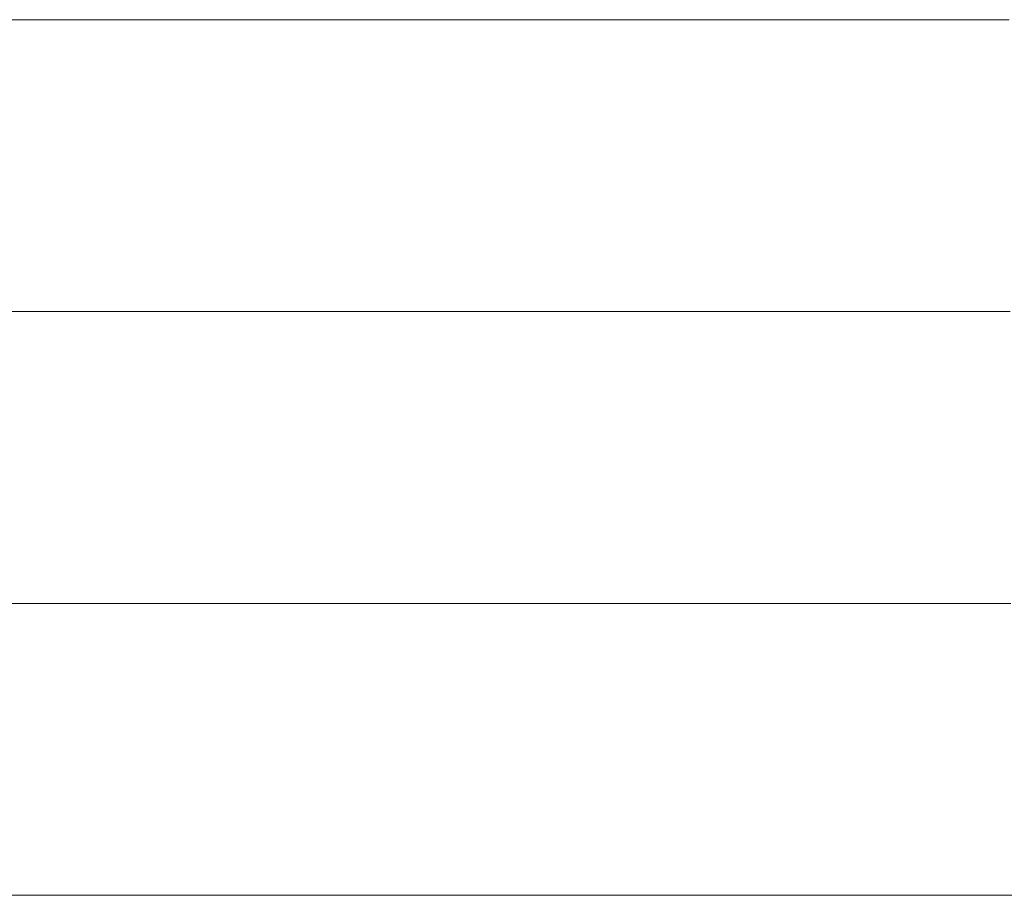
# Model space of a CAD drawing. Units: millimetres. Extents: x 0 to 24042, y 0 to 16800.
# Drawn here: x 17182 to 17229, y 882 to 924 of the extents above; entities that cross this region are included whole.
import ezdxf

# ---------------------------------------------------------------- set-up
doc = ezdxf.new("R2010")
doc.units = ezdxf.units.MM
doc.header["$MEASUREMENT"] = 0
doc.layers.add('(1) Shape lines', color=7, linetype='Continuous', lineweight=35)

# ---------------------------------------------------------------- blocks, each defined once
blk = doc.blocks.new('HATCH_973_fe1e7477-cca6-477d-ba0e-81dbca1e5883')
at = {"layer": '(1) Shape lines', "color": 0, "lineweight": 9}
for p, q in [((17182.233, 924), (17181.224, 924)), ((17182.233, 910), (17181.291, 910)), ((17182.233, 896), (17181.358, 896)), ((17182.233, 882), (17181.425, 882))]:
    blk.add_line(p, q, dxfattribs=at)
blk = doc.blocks.new('HATCH_976_3f9cd502-78d6-404b-b10d-7485d7b14cb7')
at = {"layer": '(1) Shape lines', "color": 0, "lineweight": 9}
for p, q in [((17182.29, 924), (17182.233, 924)), ((17182.297, 910), (17182.233, 910)), ((17182.304, 896), (17182.233, 896)), ((17182.311, 882), (17182.233, 882))]:
    blk.add_line(p, q, dxfattribs=at)
blk = doc.blocks.new('HATCH_977_625fb9c4-69dd-46f4-b778-f363bfe349ee')
at = {"layer": '(1) Shape lines', "color": 0, "lineweight": 9}
for p, q in [((17182.393, 924), (17182.29, 924)), ((17182.393, 910), (17182.297, 910)), ((17182.393, 896), (17182.304, 896)), ((17182.393, 882), (17182.311, 882))]:
    blk.add_line(p, q, dxfattribs=at)
blk = doc.blocks.new('HATCH_980_15b9ea01-bcb1-42c5-a2e5-94fbd230491a')
at = {"layer": '(1) Shape lines', "color": 0, "lineweight": 9}
for p, q in [((17183.429, 924), (17182.393, 924)), ((17183.553, 910), (17182.393, 910)), ((17183.676, 896), (17182.393, 896)), ((17183.799, 882), (17182.393, 882))]:
    blk.add_line(p, q, dxfattribs=at)
blk = doc.blocks.new('HATCH_981_fb9a153a-6b58-4a51-9ae1-20e53bfd388c')
at = {"layer": '(1) Shape lines', "color": 0, "lineweight": 9}
for p, q in [((17185.339, 924), (17183.429, 924)), ((17185.339, 910), (17183.553, 910)), ((17185.339, 896), (17183.676, 896)), ((17185.339, 882), (17183.799, 882))]:
    blk.add_line(p, q, dxfattribs=at)
blk = doc.blocks.new('HATCH_984_0dae9c6d-3ccb-47b6-8212-9f5ddf346586')
at = {"layer": '(1) Shape lines', "color": 0, "lineweight": 9}
for p, q in [((17185.373, 924), (17185.339, 924)), ((17185.377, 910), (17185.339, 910)), ((17185.381, 896), (17185.339, 896)), ((17185.385, 882), (17185.339, 882))]:
    blk.add_line(p, q, dxfattribs=at)
blk = doc.blocks.new('HATCH_985_8091dbde-ad56-4d86-996d-e2c4553f1a67')
at = {"layer": '(1) Shape lines', "color": 0, "lineweight": 9}
for p, q in [((17185.437, 924), (17185.373, 924)), ((17185.437, 910), (17185.377, 910)), ((17185.437, 896), (17185.381, 896)), ((17185.437, 882), (17185.385, 882))]:
    blk.add_line(p, q, dxfattribs=at)
blk = doc.blocks.new('HATCH_988_ee8dff8b-1aa3-4276-bc5e-fdcd4d575ac3')
at = {"layer": '(1) Shape lines', "color": 0, "lineweight": 9}
for p, q in [((17186.148, 924), (17185.437, 924)), ((17186.237, 910), (17185.437, 910)), ((17186.325, 896), (17185.437, 896)), ((17186.414, 882), (17185.437, 882))]:
    blk.add_line(p, q, dxfattribs=at)
blk = doc.blocks.new('HATCH_989_c32b0bfc-c8e7-45de-9c11-b5ff8c57b21f')
at = {"layer": '(1) Shape lines', "color": 0, "lineweight": 9}
for p, q in [((17187.549, 924), (17186.148, 924)), ((17187.549, 910), (17186.237, 910)), ((17187.549, 896), (17186.325, 896)), ((17187.549, 882), (17186.414, 882))]:
    blk.add_line(p, q, dxfattribs=at)
blk = doc.blocks.new('HATCH_992_6203e7df-c11f-4782-ac1c-c7909fed597a')
at = {"layer": '(1) Shape lines', "color": 0, "lineweight": 9}
for p, q in [((17187.55, 924), (17187.549, 924)), ((17187.551, 910), (17187.549, 910)), ((17187.551, 896), (17187.549, 896)), ((17187.551, 882), (17187.549, 882))]:
    blk.add_line(p, q, dxfattribs=at)
blk = doc.blocks.new('HATCH_993_e2425f1e-3c63-482e-8392-4eaac1a764dc')
at = {"layer": '(1) Shape lines', "color": 0, "lineweight": 9}
for p, q in [((17187.554, 924), (17187.55, 924)), ((17187.554, 910), (17187.551, 910)), ((17187.554, 896), (17187.551, 896)), ((17187.554, 882), (17187.551, 882))]:
    blk.add_line(p, q, dxfattribs=at)
blk = doc.blocks.new('HATCH_996_6def2108-f322-4369-bb5c-39cfa17ad08c')
at = {"layer": '(1) Shape lines', "color": 0, "lineweight": 9}
for p, q in [((17188.387, 924), (17187.554, 924)), ((17188.495, 910), (17187.554, 910)), ((17188.603, 896), (17187.554, 896)), ((17188.711, 882), (17187.554, 882))]:
    blk.add_line(p, q, dxfattribs=at)
blk = doc.blocks.new('HATCH_997_dbbbac90-19c1-4700-b19d-34fa61a99081')
at = {"layer": '(1) Shape lines', "color": 0, "lineweight": 9}
for p, q in [((17190.125, 924), (17188.387, 924)), ((17190.125, 910), (17188.495, 910)), ((17190.125, 896), (17188.603, 896)), ((17190.125, 882), (17188.711, 882))]:
    blk.add_line(p, q, dxfattribs=at)
blk = doc.blocks.new('HATCH_1000_89630c36-b3c9-429f-ba0e-235a0e92c921')
at = {"layer": '(1) Shape lines', "color": 0, "lineweight": 9}
for p, q in [((17190.169, 924), (17190.125, 924)), ((17190.175, 910), (17190.125, 910)), ((17190.181, 896), (17190.125, 896)), ((17190.187, 882), (17190.125, 882))]:
    blk.add_line(p, q, dxfattribs=at)
blk = doc.blocks.new('HATCH_1001_ad9408fc-06cd-415a-9390-f34f352583f7')
at = {"layer": '(1) Shape lines', "color": 0, "lineweight": 9}
for p, q in [((17190.265, 924), (17190.169, 924)), ((17190.265, 910), (17190.175, 910)), ((17190.265, 896), (17190.181, 896)), ((17190.265, 882), (17190.187, 882))]:
    blk.add_line(p, q, dxfattribs=at)
blk = doc.blocks.new('HATCH_1004_bf2ad27f-2f41-402d-99ef-b6fb6b430cd0')
at = {"layer": '(1) Shape lines', "color": 0, "lineweight": 9}
for p, q in [((17191.112, 924), (17190.265, 924)), ((17191.227, 910), (17190.265, 910)), ((17191.342, 896), (17190.265, 896)), ((17191.456, 882), (17190.265, 882))]:
    blk.add_line(p, q, dxfattribs=at)
blk = doc.blocks.new('HATCH_1005_a309cc6e-667b-4926-9eb2-c4bb010b163d')
at = {"layer": '(1) Shape lines', "color": 0, "lineweight": 9}
for p, q in [((17193.006, 924), (17191.112, 924)), ((17193.006, 910), (17191.227, 910)), ((17193.006, 896), (17191.342, 896)), ((17193.006, 882), (17191.456, 882))]:
    blk.add_line(p, q, dxfattribs=at)
blk = doc.blocks.new('HATCH_1008_86417e1c-cdcd-47c1-a6e6-aee14ac0b047')
at = {"layer": '(1) Shape lines', "color": 0, "lineweight": 9}
for p, q in [((17193.062, 924), (17193.006, 924)), ((17193.07, 910), (17193.006, 910)), ((17193.078, 896), (17193.006, 896)), ((17193.085, 882), (17193.006, 882))]:
    blk.add_line(p, q, dxfattribs=at)
blk = doc.blocks.new('HATCH_1009_123544cd-7cfb-4d94-ba9e-efe60592b833')
at = {"layer": '(1) Shape lines', "color": 0, "lineweight": 9}
for p, q in [((17193.193, 924), (17193.062, 924)), ((17193.193, 910), (17193.07, 910)), ((17193.193, 896), (17193.078, 896)), ((17193.193, 882), (17193.085, 882))]:
    blk.add_line(p, q, dxfattribs=at)
blk = doc.blocks.new('HATCH_1012_1f51f7b9-d39c-4068-baa8-247d0ecf01ff')
at = {"layer": '(1) Shape lines', "color": 0, "lineweight": 9}
for p, q in [((17193.296, 924), (17193.193, 924)), ((17193.311, 910), (17193.193, 910)), ((17193.326, 896), (17193.193, 896)), ((17193.34, 882), (17193.193, 882))]:
    blk.add_line(p, q, dxfattribs=at)
blk = doc.blocks.new('HATCH_1013_cfc80ea9-e600-41d0-abc9-6117da0ab0ad')
at = {"layer": '(1) Shape lines', "color": 0, "lineweight": 9}
for p, q in [((17193.539, 924), (17193.296, 924)), ((17193.539, 910), (17193.311, 910)), ((17193.539, 896), (17193.326, 896)), ((17193.539, 882), (17193.34, 882))]:
    blk.add_line(p, q, dxfattribs=at)
blk = doc.blocks.new('HATCH_1016_02f59908-adf6-4cad-a8c8-02b779f8c293')
at = {"layer": '(1) Shape lines', "color": 0, "lineweight": 9}
for p, q in [((17193.708, 924), (17193.539, 924)), ((17193.732, 910), (17193.539, 910)), ((17193.756, 896), (17193.539, 896)), ((17193.78, 882), (17193.539, 882))]:
    blk.add_line(p, q, dxfattribs=at)
blk = doc.blocks.new('HATCH_1017_95b95945-8225-42d2-bebf-877a426ac1ac')
at = {"layer": '(1) Shape lines', "color": 0, "lineweight": 9}
for p, q in [((17194.105, 924), (17193.708, 924)), ((17194.105, 910), (17193.732, 910)), ((17194.105, 896), (17193.756, 896)), ((17194.105, 882), (17193.78, 882))]:
    blk.add_line(p, q, dxfattribs=at)
blk = doc.blocks.new('HATCH_1020_bd1a815d-79e6-4999-bc3c-4fdabb585cb8')
at = {"layer": '(1) Shape lines', "color": 0, "lineweight": 9}
for p, q in [((17194.93, 924), (17194.105, 924)), ((17195.045, 910), (17194.105, 910)), ((17195.16, 896), (17194.105, 896)), ((17195.276, 882), (17194.105, 882))]:
    blk.add_line(p, q, dxfattribs=at)
blk = doc.blocks.new('HATCH_1021_658a4b30-618c-4d27-876e-dbaa1844a3ac')
at = {"layer": '(1) Shape lines', "color": 0, "lineweight": 9}
for p, q in [((17196.802, 924), (17194.93, 924)), ((17196.802, 910), (17195.045, 910)), ((17196.802, 896), (17195.16, 896)), ((17196.802, 882), (17195.276, 882))]:
    blk.add_line(p, q, dxfattribs=at)
blk = doc.blocks.new('HATCH_1024_4fb3b1a4-384a-4fda-8ccc-537b418eda66')
at = {"layer": '(1) Shape lines', "color": 0, "lineweight": 9}
for p, q in [((17196.999, 924), (17196.802, 924)), ((17197.025, 910), (17196.802, 910)), ((17197.052, 896), (17196.802, 896)), ((17197.078, 882), (17196.802, 882))]:
    blk.add_line(p, q, dxfattribs=at)
blk = doc.blocks.new('HATCH_1025_c7df289f-9ffa-42c2-82a7-78b149690c32')
at = {"layer": '(1) Shape lines', "color": 0, "lineweight": 9}
for p, q in [((17197.424, 924), (17196.999, 924)), ((17197.424, 910), (17197.025, 910)), ((17197.424, 896), (17197.052, 896)), ((17197.424, 882), (17197.078, 882))]:
    blk.add_line(p, q, dxfattribs=at)
blk = doc.blocks.new('HATCH_1028_a2a7f75d-e4df-4c7c-8097-948ce808bc3e')
at = {"layer": '(1) Shape lines', "color": 0, "lineweight": 9}
for p, q in [((17198.589, 924), (17197.424, 924)), ((17198.742, 910), (17197.424, 910)), ((17198.896, 896), (17197.424, 896)), ((17199.049, 882), (17197.424, 882))]:
    blk.add_line(p, q, dxfattribs=at)
blk = doc.blocks.new('HATCH_1029_e93a0a2e-a4c5-4a19-b603-abdd311b4cb0')
at = {"layer": '(1) Shape lines', "color": 0, "lineweight": 9}
for p, q in [((17200.994, 924), (17198.589, 924)), ((17200.994, 910), (17198.742, 910)), ((17200.994, 896), (17198.896, 896)), ((17200.994, 882), (17199.049, 882))]:
    blk.add_line(p, q, dxfattribs=at)
blk = doc.blocks.new('HATCH_1032_2cae5dd3-0e5b-429f-a00f-3dcbf2c9927a')
at = {"layer": '(1) Shape lines', "color": 0, "lineweight": 9}
for p, q in [((17201.328, 924), (17200.994, 924)), ((17201.369, 910), (17200.994, 910)), ((17201.411, 896), (17200.994, 896)), ((17201.452, 882), (17200.994, 882))]:
    blk.add_line(p, q, dxfattribs=at)
blk = doc.blocks.new('HATCH_1033_958a09a4-020b-412f-ba1d-193e87755a27')
at = {"layer": '(1) Shape lines', "color": 0, "lineweight": 9}
for p, q in [((17201.972, 924), (17201.328, 924)), ((17201.972, 910), (17201.369, 910)), ((17201.972, 896), (17201.411, 896)), ((17201.972, 882), (17201.452, 882))]:
    blk.add_line(p, q, dxfattribs=at)
blk = doc.blocks.new('HATCH_1036_95ef1a74-f419-4baf-829e-4fc2a3696a91')
at = {"layer": '(1) Shape lines', "color": 0, "lineweight": 9}
for p, q in [((17203.326, 924), (17201.972, 924)), ((17203.492, 910), (17201.972, 910)), ((17203.658, 896), (17201.972, 896)), ((17203.824, 882), (17201.972, 882))]:
    blk.add_line(p, q, dxfattribs=at)
blk = doc.blocks.new('HATCH_1037_88ff7fcb-c151-43e3-92a8-03090d34ccfb')
at = {"layer": '(1) Shape lines', "color": 0, "lineweight": 9}
for p, q in [((17205.814, 924), (17203.326, 924)), ((17205.814, 910), (17203.492, 910)), ((17205.814, 896), (17203.658, 896)), ((17205.814, 882), (17203.824, 882))]:
    blk.add_line(p, q, dxfattribs=at)
blk = doc.blocks.new('HATCH_1040_1c3ea8a4-e864-40a0-8a98-762d85fa91f9')
at = {"layer": '(1) Shape lines', "color": 0, "lineweight": 9}
for p, q in [((17206.338, 924), (17205.814, 924)), ((17206.399, 910), (17205.814, 910)), ((17206.459, 896), (17205.814, 896)), ((17206.52, 882), (17205.814, 882))]:
    blk.add_line(p, q, dxfattribs=at)
blk = doc.blocks.new('HATCH_1041_c01e9f88-3b5c-4d0f-a643-d12b5f7d635d')
at = {"layer": '(1) Shape lines', "color": 0, "lineweight": 9}
for p, q in [((17207.235, 924), (17206.338, 924)), ((17207.235, 910), (17206.399, 910)), ((17207.235, 896), (17206.459, 896)), ((17207.235, 882), (17206.52, 882))]:
    blk.add_line(p, q, dxfattribs=at)
blk = doc.blocks.new('HATCH_1044_4f5b53d2-2410-4110-b338-ed6548bad476')
at = {"layer": '(1) Shape lines', "color": 0, "lineweight": 9}
for p, q in [((17207.542, 924), (17207.235, 924)), ((17207.577, 910), (17207.235, 910)), ((17207.612, 896), (17207.235, 896)), ((17207.647, 882), (17207.235, 882))]:
    blk.add_line(p, q, dxfattribs=at)
blk = doc.blocks.new('HATCH_1045_b01059a3-adc8-4947-9f93-2a49d5dfbcd7')
at = {"layer": '(1) Shape lines', "color": 0, "lineweight": 9}
for p, q in [((17208.054, 924), (17207.542, 924)), ((17208.054, 910), (17207.577, 910)), ((17208.054, 896), (17207.612, 896)), ((17208.054, 882), (17207.647, 882))]:
    blk.add_line(p, q, dxfattribs=at)
blk = doc.blocks.new('HATCH_1050_32337560-53ef-4f38-9d59-ddbb2bd10c8c')
at = {"layer": '(1) Shape lines', "color": 0, "lineweight": 9}
for p, q in [((17208.177, 924), (17208.054, 924)), ((17208.191, 910), (17208.054, 910)), ((17208.204, 896), (17208.054, 896)), ((17208.218, 882), (17208.054, 882))]:
    blk.add_line(p, q, dxfattribs=at)
blk = doc.blocks.new('HATCH_1051_5fcb9915-4070-4048-9133-cbc2ffb5eb01')
at = {"layer": '(1) Shape lines', "color": 0, "lineweight": 9}
for p, q in [((17208.378, 924), (17208.177, 924)), ((17208.378, 910), (17208.191, 910)), ((17208.378, 896), (17208.204, 896)), ((17208.378, 882), (17208.218, 882))]:
    blk.add_line(p, q, dxfattribs=at)
blk = doc.blocks.new('HATCH_1056_b899402d-8734-4c7a-a54e-572e6e74e84c')
at = {"layer": '(1) Shape lines', "color": 0, "lineweight": 9}
for p, q in [((17208.39, 924), (17208.378, 924)), ((17208.391, 910), (17208.378, 910)), ((17208.392, 896), (17208.378, 896)), ((17208.394, 882), (17208.378, 882))]:
    blk.add_line(p, q, dxfattribs=at)
blk = doc.blocks.new('HATCH_1057_626ad903-b82d-4631-9560-dd20e57e0b23')
at = {"layer": '(1) Shape lines', "color": 0, "lineweight": 9}
for p, q in [((17208.409, 924), (17208.39, 924)), ((17208.409, 910), (17208.391, 910)), ((17208.409, 896), (17208.392, 896)), ((17208.409, 882), (17208.394, 882))]:
    blk.add_line(p, q, dxfattribs=at)
blk = doc.blocks.new('HATCH_1062_7a0bd4ea-69a0-487b-86a2-ab19ccb65e94')
at = {"layer": '(1) Shape lines', "color": 0, "lineweight": 9}
for p, q in [((17208.611, 924), (17208.409, 924)), ((17208.634, 910), (17208.409, 910)), ((17208.657, 896), (17208.409, 896)), ((17208.679, 882), (17208.409, 882))]:
    blk.add_line(p, q, dxfattribs=at)
blk = doc.blocks.new('HATCH_1063_a011ed85-3807-446e-a6a6-380f38c1c6c0')
at = {"layer": '(1) Shape lines', "color": 0, "lineweight": 9}
for p, q in [((17208.941, 924), (17208.611, 924)), ((17208.941, 910), (17208.634, 910)), ((17208.941, 896), (17208.657, 896)), ((17208.941, 882), (17208.679, 882))]:
    blk.add_line(p, q, dxfattribs=at)
blk = doc.blocks.new('HATCH_1068_26be3de2-20a5-465e-ae42-8dad1ac8cdc6')
at = {"layer": '(1) Shape lines', "color": 0, "lineweight": 9}
for p, q in [((17208.968, 924), (17208.941, 924)), ((17208.971, 910), (17208.941, 910)), ((17208.974, 896), (17208.941, 896)), ((17208.978, 882), (17208.941, 882))]:
    blk.add_line(p, q, dxfattribs=at)
blk = doc.blocks.new('HATCH_1069_d609680f-57f4-4d6e-aaa9-e1d4bb8d4307')
at = {"layer": '(1) Shape lines', "color": 0, "lineweight": 9}
for p, q in [((17209.013, 924), (17208.968, 924)), ((17209.013, 910), (17208.971, 910)), ((17209.013, 896), (17208.974, 896)), ((17209.013, 882), (17208.978, 882))]:
    blk.add_line(p, q, dxfattribs=at)
blk = doc.blocks.new('HATCH_1074_813949bb-dcc8-4688-bb7a-3bc072095e5c')
at = {"layer": '(1) Shape lines', "color": 0, "lineweight": 9}
for p, q in [((17209.359, 924), (17209.013, 924)), ((17209.397, 910), (17209.013, 910)), ((17209.435, 896), (17209.013, 896)), ((17209.473, 882), (17209.013, 882))]:
    blk.add_line(p, q, dxfattribs=at)
blk = doc.blocks.new('HATCH_1075_9a7fb2d3-e5e9-494a-aec2-0f3cc2afe884')
at = {"layer": '(1) Shape lines', "color": 0, "lineweight": 9}
for p, q in [((17209.91, 924), (17209.359, 924)), ((17209.91, 910), (17209.397, 910)), ((17209.91, 896), (17209.435, 896)), ((17209.91, 882), (17209.473, 882))]:
    blk.add_line(p, q, dxfattribs=at)
blk = doc.blocks.new('HATCH_1080_4b262fce-c9ea-42ed-841c-9d7a2e7fd7f6')
at = {"layer": '(1) Shape lines', "color": 0, "lineweight": 9}
for p, q in [((17209.962, 924), (17209.91, 924)), ((17209.968, 910), (17209.91, 910)), ((17209.974, 896), (17209.91, 896)), ((17209.979, 882), (17209.91, 882))]:
    blk.add_line(p, q, dxfattribs=at)
blk = doc.blocks.new('HATCH_1081_e9dc6e8c-baad-41a5-af4d-a67a290ee4d5')
at = {"layer": '(1) Shape lines', "color": 0, "lineweight": 9}
for p, q in [((17210.045, 924), (17209.962, 924)), ((17210.045, 910), (17209.968, 910)), ((17210.045, 896), (17209.974, 896)), ((17210.045, 882), (17209.979, 882))]:
    blk.add_line(p, q, dxfattribs=at)
blk = doc.blocks.new('HATCH_1086_fd44531f-463b-40f4-b3c3-401cf342c3f5')
at = {"layer": '(1) Shape lines', "color": 0, "lineweight": 9}
for p, q in [((17210.538, 924), (17210.045, 924)), ((17210.592, 910), (17210.045, 910)), ((17210.646, 896), (17210.045, 896)), ((17210.7, 882), (17210.045, 882))]:
    blk.add_line(p, q, dxfattribs=at)
blk = doc.blocks.new('HATCH_1087_52a71a2d-8fe5-49b0-b147-b8a27f6655e9')
at = {"layer": '(1) Shape lines', "color": 0, "lineweight": 9}
for p, q in [((17211.304, 924), (17210.538, 924)), ((17211.304, 910), (17210.592, 910)), ((17211.304, 896), (17210.646, 896)), ((17211.304, 882), (17210.7, 882))]:
    blk.add_line(p, q, dxfattribs=at)
blk = doc.blocks.new('HATCH_1092_0e66e231-974d-4107-9e87-6187ede187ee')
at = {"layer": '(1) Shape lines', "color": 0, "lineweight": 9}
for p, q in [((17211.338, 924), (17211.304, 924)), ((17211.342, 910), (17211.304, 910)), ((17211.345, 896), (17211.304, 896)), ((17211.349, 882), (17211.304, 882))]:
    blk.add_line(p, q, dxfattribs=at)
blk = doc.blocks.new('HATCH_1093_cd52d123-1c2f-43ad-8607-a46c16829a3e')
at = {"layer": '(1) Shape lines', "color": 0, "lineweight": 9}
for p, q in [((17211.39, 924), (17211.338, 924)), ((17211.39, 910), (17211.342, 910)), ((17211.39, 896), (17211.345, 896)), ((17211.39, 882), (17211.349, 882))]:
    blk.add_line(p, q, dxfattribs=at)
blk = doc.blocks.new('HATCH_1098_f7e064bb-46e9-4b72-8607-7b06bbc0aa96')
at = {"layer": '(1) Shape lines', "color": 0, "lineweight": 9}
for p, q in [((17211.478, 924), (17211.39, 924)), ((17211.488, 910), (17211.39, 910)), ((17211.497, 896), (17211.39, 896)), ((17211.506, 882), (17211.39, 882))]:
    blk.add_line(p, q, dxfattribs=at)
blk = doc.blocks.new('HATCH_1099_b5334503-1e08-4a63-bfce-cfa60d0bc845')
at = {"layer": '(1) Shape lines', "color": 0, "lineweight": 9}
for p, q in [((17211.612, 924), (17211.478, 924)), ((17211.612, 910), (17211.488, 910)), ((17211.612, 896), (17211.497, 896)), ((17211.612, 882), (17211.506, 882))]:
    blk.add_line(p, q, dxfattribs=at)
blk = doc.blocks.new('HATCH_1104_82fbe31f-7172-42c7-bbd6-172c51e09cfe')
at = {"layer": '(1) Shape lines', "color": 0, "lineweight": 9}
for p, q in [((17212.276, 924), (17211.612, 924)), ((17212.347, 910), (17211.612, 910)), ((17212.418, 896), (17211.612, 896)), ((17212.489, 882), (17211.612, 882))]:
    blk.add_line(p, q, dxfattribs=at)
blk = doc.blocks.new('HATCH_1105_9da04f85-4d14-4d6e-8f91-917d837dbdff')
at = {"layer": '(1) Shape lines', "color": 0, "lineweight": 9}
for p, q in [((17213.264, 924), (17212.276, 924)), ((17213.264, 910), (17212.347, 910)), ((17213.264, 896), (17212.418, 896)), ((17213.264, 882), (17212.489, 882))]:
    blk.add_line(p, q, dxfattribs=at)
blk = doc.blocks.new('HATCH_1110_25bd1919-d4c2-4ec4-8f3c-f1d5448b6a4a')
at = {"layer": '(1) Shape lines', "color": 0, "lineweight": 9}
for p, q in [((17213.355, 924), (17213.264, 924)), ((17213.364, 910), (17213.264, 910)), ((17213.374, 896), (17213.264, 896)), ((17213.383, 882), (17213.264, 882))]:
    blk.add_line(p, q, dxfattribs=at)
blk = doc.blocks.new('HATCH_1111_e59b722c-9616-4a61-8d67-e5593ff04c31')
at = {"layer": '(1) Shape lines', "color": 0, "lineweight": 9}
for p, q in [((17213.487, 924), (17213.355, 924)), ((17213.487, 910), (17213.364, 910)), ((17213.487, 896), (17213.374, 896)), ((17213.487, 882), (17213.383, 882))]:
    blk.add_line(p, q, dxfattribs=at)
blk = doc.blocks.new('HATCH_1116_f56927bd-7da2-424f-a7be-f41f8d8c4923')
at = {"layer": '(1) Shape lines', "color": 0, "lineweight": 9}
for p, q in [((17213.623, 924), (17213.487, 924)), ((17213.638, 910), (17213.487, 910)), ((17213.652, 896), (17213.487, 896)), ((17213.666, 882), (17213.487, 882))]:
    blk.add_line(p, q, dxfattribs=at)
blk = doc.blocks.new('HATCH_1117_458b1493-9422-4efe-9869-67c830f669b1')
at = {"layer": '(1) Shape lines', "color": 0, "lineweight": 9}
for p, q in [((17213.821, 924), (17213.623, 924)), ((17213.821, 910), (17213.638, 910)), ((17213.821, 896), (17213.652, 896)), ((17213.821, 882), (17213.666, 882))]:
    blk.add_line(p, q, dxfattribs=at)
blk = doc.blocks.new('HATCH_1122_ddf99d24-f058-4744-b860-d711d5aa9bb7')
at = {"layer": '(1) Shape lines', "color": 0, "lineweight": 9}
for p, q in [((17214.855, 924), (17213.821, 924)), ((17214.963, 910), (17213.821, 910)), ((17215.07, 896), (17213.821, 896)), ((17215.178, 882), (17213.821, 882))]:
    blk.add_line(p, q, dxfattribs=at)
blk = doc.blocks.new('HATCH_1123_3d123b92-64a6-4910-a826-f83abc267128')
at = {"layer": '(1) Shape lines', "color": 0, "lineweight": 9}
for p, q in [((17216.304, 924), (17214.855, 924)), ((17216.304, 910), (17214.963, 910)), ((17216.304, 896), (17215.07, 896)), ((17216.304, 882), (17215.178, 882))]:
    blk.add_line(p, q, dxfattribs=at)
blk = doc.blocks.new('HATCH_1128_21590364-b7e3-4908-b237-5880d91cbe21')
at = {"layer": '(1) Shape lines', "color": 0, "lineweight": 9}
for p, q in [((17216.506, 924), (17216.304, 924)), ((17216.527, 910), (17216.304, 910)), ((17216.547, 896), (17216.304, 896)), ((17216.567, 882), (17216.304, 882))]:
    blk.add_line(p, q, dxfattribs=at)
blk = doc.blocks.new('HATCH_1129_96bf4270-98d3-4b98-b66a-fd11ad1b80ca')
at = {"layer": '(1) Shape lines', "color": 0, "lineweight": 9}
for p, q in [((17216.779, 924), (17216.506, 924)), ((17216.779, 910), (17216.527, 910)), ((17216.779, 896), (17216.547, 896)), ((17216.779, 882), (17216.567, 882))]:
    blk.add_line(p, q, dxfattribs=at)
blk = doc.blocks.new('HATCH_1134_4f7821f1-b6a4-4cfc-bbb0-3a442aafe08f')
at = {"layer": '(1) Shape lines', "color": 0, "lineweight": 9}
for p, q in [((17217.091, 924), (17216.779, 924)), ((17217.123, 910), (17216.779, 910)), ((17217.154, 896), (17216.779, 896)), ((17217.185, 882), (17216.779, 882))]:
    blk.add_line(p, q, dxfattribs=at)
blk = doc.blocks.new('HATCH_1135_26f9a7ab-182b-490d-be62-28535eb4261e')
at = {"layer": '(1) Shape lines', "color": 0, "lineweight": 9}
for p, q in [((17217.507, 924), (17217.091, 924)), ((17217.507, 910), (17217.123, 910)), ((17217.507, 896), (17217.154, 896)), ((17217.507, 882), (17217.185, 882))]:
    blk.add_line(p, q, dxfattribs=at)
blk = doc.blocks.new('HATCH_1140_a0af83b2-65b5-42f5-8e08-77dcdf895c2e')
at = {"layer": '(1) Shape lines', "color": 0, "lineweight": 9}
for p, q in [((17218.575, 924), (17217.507, 924)), ((17218.681, 910), (17217.507, 910)), ((17218.787, 896), (17217.507, 896)), ((17218.893, 882), (17217.507, 882))]:
    blk.add_line(p, q, dxfattribs=at)
blk = doc.blocks.new('HATCH_1141_c49b0b3b-7fa0-429c-8a25-54e57c6fb119')
at = {"layer": '(1) Shape lines', "color": 0, "lineweight": 9}
for p, q in [((17219.948, 924), (17218.575, 924)), ((17219.948, 910), (17218.681, 910)), ((17219.948, 896), (17218.787, 896)), ((17219.948, 882), (17218.893, 882))]:
    blk.add_line(p, q, dxfattribs=at)
blk = doc.blocks.new('HATCH_1146_20427347-d797-4e7f-8d10-4c97fb78ba12')
at = {"layer": '(1) Shape lines', "color": 0, "lineweight": 9}
for p, q in [((17220.021, 924), (17219.948, 924)), ((17220.028, 910), (17219.948, 910)), ((17220.035, 896), (17219.948, 896)), ((17220.042, 882), (17219.948, 882))]:
    blk.add_line(p, q, dxfattribs=at)
blk = doc.blocks.new('HATCH_1147_5f9ffd1d-861b-49bf-9c9d-c82edfc8f1e5')
at = {"layer": '(1) Shape lines', "color": 0, "lineweight": 9}
for p, q in [((17220.112, 924), (17220.021, 924)), ((17220.112, 910), (17220.028, 910)), ((17220.112, 896), (17220.035, 896)), ((17220.112, 882), (17220.042, 882))]:
    blk.add_line(p, q, dxfattribs=at)
blk = doc.blocks.new('HATCH_1152_8c6544ea-3740-47ec-bdf6-32ba841f2ed6')
at = {"layer": '(1) Shape lines', "color": 0, "lineweight": 9}
for p, q in [((17220.328, 924), (17220.112, 924)), ((17220.348, 910), (17220.112, 910)), ((17220.369, 896), (17220.112, 896)), ((17220.39, 882), (17220.112, 882))]:
    blk.add_line(p, q, dxfattribs=at)
blk = doc.blocks.new('HATCH_1153_20f25f3a-fd4a-40b7-91ea-9b901b7a279f')
at = {"layer": '(1) Shape lines', "color": 0, "lineweight": 9}
for p, q in [((17220.594, 924), (17220.328, 924)), ((17220.594, 910), (17220.348, 910)), ((17220.594, 896), (17220.369, 896)), ((17220.594, 882), (17220.39, 882))]:
    blk.add_line(p, q, dxfattribs=at)
blk = doc.blocks.new('HATCH_1158_50279118-b89a-4dac-bcce-a249767fa185')
at = {"layer": '(1) Shape lines', "color": 0, "lineweight": 9}
for p, q in [((17221.713, 924), (17220.594, 924)), ((17221.82, 910), (17220.594, 910)), ((17221.927, 896), (17220.594, 896)), ((17222.034, 882), (17220.594, 882))]:
    blk.add_line(p, q, dxfattribs=at)
blk = doc.blocks.new('HATCH_1159_0a220e8e-0242-47a7-8bc5-3e36aae8c5b6')
at = {"layer": '(1) Shape lines', "color": 0, "lineweight": 9}
for p, q in [((17223.05, 924), (17221.713, 924)), ((17223.05, 910), (17221.82, 910)), ((17223.05, 896), (17221.927, 896)), ((17223.05, 882), (17222.034, 882))]:
    blk.add_line(p, q, dxfattribs=at)
blk = doc.blocks.new('HATCH_1164_a60b38b6-487f-4575-87ee-cbd87a0199b5')
at = {"layer": '(1) Shape lines', "color": 0, "lineweight": 9}
for p, q in [((17223.485, 924), (17223.05, 924)), ((17223.525, 910), (17223.05, 910)), ((17223.565, 896), (17223.05, 896)), ((17223.606, 882), (17223.05, 882))]:
    blk.add_line(p, q, dxfattribs=at)
blk = doc.blocks.new('HATCH_1165_5d2d0758-28ab-407d-a4ba-3f51dc9515f0')
at = {"layer": '(1) Shape lines', "color": 0, "lineweight": 9}
for p, q in [((17223.984, 924), (17223.485, 924)), ((17223.984, 910), (17223.525, 910)), ((17223.984, 896), (17223.565, 896)), ((17223.984, 882), (17223.606, 882))]:
    blk.add_line(p, q, dxfattribs=at)
blk = doc.blocks.new('HATCH_1170_6e6e393d-2bbe-4454-b384-69c433690010')
at = {"layer": '(1) Shape lines', "color": 0, "lineweight": 9}
for p, q in [((17224.719, 924), (17223.984, 924)), ((17224.787, 910), (17223.984, 910)), ((17224.854, 896), (17223.984, 896)), ((17224.922, 882), (17223.984, 882))]:
    blk.add_line(p, q, dxfattribs=at)
blk = doc.blocks.new('HATCH_1171_f972ec8e-68ba-4b48-a7c8-329e3e506ce4')
at = {"layer": '(1) Shape lines', "color": 0, "lineweight": 9}
for p, q in [((17225.541, 924), (17224.719, 924)), ((17225.541, 910), (17224.787, 910)), ((17225.541, 896), (17224.854, 896)), ((17225.541, 882), (17224.922, 882))]:
    blk.add_line(p, q, dxfattribs=at)
blk = doc.blocks.new('HATCH_1176_08232d29-38ab-4e40-9772-07a04da6cf7b')
at = {"layer": '(1) Shape lines', "color": 0, "lineweight": 9}
for p, q in [((17226.062, 924), (17225.541, 924)), ((17226.109, 910), (17225.541, 910)), ((17226.156, 896), (17225.541, 896)), ((17226.203, 882), (17225.541, 882))]:
    blk.add_line(p, q, dxfattribs=at)
blk = doc.blocks.new('HATCH_1177_980fb637-c15b-4f7c-8e1c-59305daffc80')
at = {"layer": '(1) Shape lines', "color": 0, "lineweight": 9}
for p, q in [((17226.626, 924), (17226.062, 924)), ((17226.626, 910), (17226.109, 910)), ((17226.626, 896), (17226.156, 896)), ((17226.626, 882), (17226.203, 882))]:
    blk.add_line(p, q, dxfattribs=at)
blk = doc.blocks.new('HATCH_1182_bc21565c-497b-425b-9921-acab5475f7b2')
at = {"layer": '(1) Shape lines', "color": 0, "lineweight": 9}
for p, q in [((17227.041, 924), (17226.626, 924)), ((17227.077, 910), (17226.626, 910)), ((17227.114, 896), (17226.626, 896)), ((17227.151, 882), (17226.626, 882))]:
    blk.add_line(p, q, dxfattribs=at)
blk = doc.blocks.new('HATCH_1183_6a979965-eb6d-484e-8ac6-92a41b84bb45')
at = {"layer": '(1) Shape lines', "color": 0, "lineweight": 9}
for p, q in [((17227.48, 924), (17227.041, 924)), ((17227.48, 910), (17227.077, 910)), ((17227.48, 896), (17227.114, 896)), ((17227.48, 882), (17227.151, 882))]:
    blk.add_line(p, q, dxfattribs=at)
blk = doc.blocks.new('HATCH_1188_513d3166-dba2-430c-910d-e861cfde7560')
at = {"layer": '(1) Shape lines', "color": 0, "lineweight": 9}
for p, q in [((17228.037, 924), (17227.48, 924)), ((17228.086, 910), (17227.48, 910)), ((17228.136, 896), (17227.48, 896)), ((17228.185, 882), (17227.48, 882))]:
    blk.add_line(p, q, dxfattribs=at)
blk = doc.blocks.new('HATCH_1189_efa99c51-6e97-4e10-8712-5fd865815689')
at = {"layer": '(1) Shape lines', "color": 0, "lineweight": 9}
for p, q in [((17228.614, 924), (17228.037, 924)), ((17228.614, 910), (17228.086, 910)), ((17228.614, 896), (17228.136, 896)), ((17228.614, 882), (17228.185, 882))]:
    blk.add_line(p, q, dxfattribs=at)
blk = doc.blocks.new('HATCH_1194_27468421-09f3-430b-8e18-6e99c0b5cb56')
at = {"layer": '(1) Shape lines', "color": 0, "lineweight": 9}
for p, q in [((17228.631, 924), (17228.614, 924)), ((17228.633, 910), (17228.614, 910)), ((17228.634, 896), (17228.614, 896)), ((17228.636, 882), (17228.614, 882))]:
    blk.add_line(p, q, dxfattribs=at)
blk = doc.blocks.new('HATCH_1195_a68a3a34-2a55-496b-ac33-3cd945d347e9')
at = {"layer": '(1) Shape lines', "color": 0, "lineweight": 9}
for p, q in [((17228.648, 924), (17228.631, 924)), ((17228.648, 910), (17228.633, 910)), ((17228.648, 896), (17228.634, 896)), ((17228.648, 882), (17228.636, 882))]:
    blk.add_line(p, q, dxfattribs=at)
blk = doc.blocks.new('HATCH_1200_c4ed492d-dcec-45d6-ba73-6602482a6e46')
at = {"layer": '(1) Shape lines', "color": 0, "lineweight": 9}
for p, q in [((17228.787, 924), (17228.648, 924)), ((17228.799, 910), (17228.648, 910)), ((17228.811, 896), (17228.648, 896)), ((17228.824, 882), (17228.648, 882))]:
    blk.add_line(p, q, dxfattribs=at)
blk = doc.blocks.new('HATCH_1201_68e648fa-d884-44ab-adcd-761da0d8deea')
at = {"layer": '(1) Shape lines', "color": 0, "lineweight": 9}
for p, q in [((17228.929, 924), (17228.787, 924)), ((17228.929, 910), (17228.799, 910)), ((17228.929, 896), (17228.811, 896)), ((17228.929, 882), (17228.824, 882))]:
    blk.add_line(p, q, dxfattribs=at)
blk = doc.blocks.new('HATCH_1206_2f681edf-d568-4d0d-a693-45d9a149e52d')
at = {"layer": '(1) Shape lines', "color": 0, "lineweight": 9}
for p, q in [((17228.966, 924), (17228.929, 924)), ((17228.969, 910), (17228.929, 910)), ((17228.972, 896), (17228.929, 896)), ((17228.976, 882), (17228.929, 882))]:
    blk.add_line(p, q, dxfattribs=at)
blk = doc.blocks.new('HATCH_1207_884a8e3e-b905-4082-af5b-b57677cbffb4')
at = {"layer": '(1) Shape lines', "color": 0, "lineweight": 9}
for p, q in [((17229.004, 924), (17228.966, 924)), ((17229.004, 910), (17228.969, 910)), ((17229.004, 896), (17228.972, 896)), ((17229.004, 882), (17228.976, 882))]:
    blk.add_line(p, q, dxfattribs=at)
blk = doc.blocks.new('HATCH_1212_39b206ec-7329-43d2-b11a-cfe0f35522c2')
at = {"layer": '(1) Shape lines', "color": 0, "lineweight": 9}
for p, q in [((17229.476, 924), (17229.004, 924)), ((17229.517, 910), (17229.004, 910)), ((17229.558, 896), (17229.004, 896)), ((17229.599, 882), (17229.004, 882))]:
    blk.add_line(p, q, dxfattribs=at)
blk = doc.blocks.new('GROUP_0_0caea8da-ccda-40be-b5d6-b6b56940eb72')
at = {"layer": '(1) Shape lines', "color": 154, "linetype": 'ByBlock'}
for name in ['HATCH_1171_f972ec8e-68ba-4b48-a7c8-329e3e506ce4', 'HATCH_1176_08232d29-38ab-4e40-9772-07a04da6cf7b', 'HATCH_1177_980fb637-c15b-4f7c-8e1c-59305daffc80', 'HATCH_1182_bc21565c-497b-425b-9921-acab5475f7b2', 'HATCH_1183_6a979965-eb6d-484e-8ac6-92a41b84bb45', 'HATCH_1188_513d3166-dba2-430c-910d-e861cfde7560', 'HATCH_1189_efa99c51-6e97-4e10-8712-5fd865815689', 'HATCH_1194_27468421-09f3-430b-8e18-6e99c0b5cb56', 'HATCH_1195_a68a3a34-2a55-496b-ac33-3cd945d347e9', 'HATCH_1200_c4ed492d-dcec-45d6-ba73-6602482a6e46', 'HATCH_1201_68e648fa-d884-44ab-adcd-761da0d8deea', 'HATCH_1206_2f681edf-d568-4d0d-a693-45d9a149e52d', 'HATCH_1207_884a8e3e-b905-4082-af5b-b57677cbffb4', 'HATCH_1212_39b206ec-7329-43d2-b11a-cfe0f35522c2', 'HATCH_1135_26f9a7ab-182b-490d-be62-28535eb4261e', 'HATCH_1140_a0af83b2-65b5-42f5-8e08-77dcdf895c2e', 'HATCH_1141_c49b0b3b-7fa0-429c-8a25-54e57c6fb119', 'HATCH_1146_20427347-d797-4e7f-8d10-4c97fb78ba12', 'HATCH_1147_5f9ffd1d-861b-49bf-9c9d-c82edfc8f1e5', 'HATCH_1152_8c6544ea-3740-47ec-bdf6-32ba841f2ed6', 'HATCH_1153_20f25f3a-fd4a-40b7-91ea-9b901b7a279f', 'HATCH_1158_50279118-b89a-4dac-bcce-a249767fa185', 'HATCH_1159_0a220e8e-0242-47a7-8bc5-3e36aae8c5b6', 'HATCH_1164_a60b38b6-487f-4575-87ee-cbd87a0199b5', 'HATCH_1165_5d2d0758-28ab-407d-a4ba-3f51dc9515f0', 'HATCH_1170_6e6e393d-2bbe-4454-b384-69c433690010', 'HATCH_1063_a011ed85-3807-446e-a6a6-380f38c1c6c0', 'HATCH_1068_26be3de2-20a5-465e-ae42-8dad1ac8cdc6', 'HATCH_1069_d609680f-57f4-4d6e-aaa9-e1d4bb8d4307', 'HATCH_1074_813949bb-dcc8-4688-bb7a-3bc072095e5c', 'HATCH_1075_9a7fb2d3-e5e9-494a-aec2-0f3cc2afe884', 'HATCH_1080_4b262fce-c9ea-42ed-841c-9d7a2e7fd7f6', 'HATCH_1081_e9dc6e8c-baad-41a5-af4d-a67a290ee4d5', 'HATCH_1086_fd44531f-463b-40f4-b3c3-401cf342c3f5', 'HATCH_1087_52a71a2d-8fe5-49b0-b147-b8a27f6655e9', 'HATCH_1092_0e66e231-974d-4107-9e87-6187ede187ee', 'HATCH_1093_cd52d123-1c2f-43ad-8607-a46c16829a3e', 'HATCH_1098_f7e064bb-46e9-4b72-8607-7b06bbc0aa96', 'HATCH_1099_b5334503-1e08-4a63-bfce-cfa60d0bc845', 'HATCH_1104_82fbe31f-7172-42c7-bbd6-172c51e09cfe', 'HATCH_1105_9da04f85-4d14-4d6e-8f91-917d837dbdff', 'HATCH_1110_25bd1919-d4c2-4ec4-8f3c-f1d5448b6a4a', 'HATCH_1111_e59b722c-9616-4a61-8d67-e5593ff04c31', 'HATCH_1116_f56927bd-7da2-424f-a7be-f41f8d8c4923', 'HATCH_1117_458b1493-9422-4efe-9869-67c830f669b1', 'HATCH_1122_ddf99d24-f058-4744-b860-d711d5aa9bb7', 'HATCH_1123_3d123b92-64a6-4910-a826-f83abc267128', 'HATCH_1128_21590364-b7e3-4908-b237-5880d91cbe21', 'HATCH_1129_96bf4270-98d3-4b98-b66a-fd11ad1b80ca', 'HATCH_1134_4f7821f1-b6a4-4cfc-bbb0-3a442aafe08f', 'HATCH_973_fe1e7477-cca6-477d-ba0e-81dbca1e5883', 'HATCH_976_3f9cd502-78d6-404b-b10d-7485d7b14cb7', 'HATCH_977_625fb9c4-69dd-46f4-b778-f363bfe349ee', 'HATCH_980_15b9ea01-bcb1-42c5-a2e5-94fbd230491a', 'HATCH_981_fb9a153a-6b58-4a51-9ae1-20e53bfd388c', 'HATCH_984_0dae9c6d-3ccb-47b6-8212-9f5ddf346586', 'HATCH_985_8091dbde-ad56-4d86-996d-e2c4553f1a67', 'HATCH_988_ee8dff8b-1aa3-4276-bc5e-fdcd4d575ac3', 'HATCH_989_c32b0bfc-c8e7-45de-9c11-b5ff8c57b21f', 'HATCH_1029_e93a0a2e-a4c5-4a19-b603-abdd311b4cb0', 'HATCH_1032_2cae5dd3-0e5b-429f-a00f-3dcbf2c9927a', 'HATCH_1033_958a09a4-020b-412f-ba1d-193e87755a27', 'HATCH_1036_95ef1a74-f419-4baf-829e-4fc2a3696a91', 'HATCH_1037_88ff7fcb-c151-43e3-92a8-03090d34ccfb', 'HATCH_1040_1c3ea8a4-e864-40a0-8a98-762d85fa91f9', 'HATCH_1041_c01e9f88-3b5c-4d0f-a643-d12b5f7d635d', 'HATCH_1044_4f5b53d2-2410-4110-b338-ed6548bad476', 'HATCH_1045_b01059a3-adc8-4947-9f93-2a49d5dfbcd7', 'HATCH_1050_32337560-53ef-4f38-9d59-ddbb2bd10c8c', 'HATCH_1051_5fcb9915-4070-4048-9133-cbc2ffb5eb01', 'HATCH_1056_b899402d-8734-4c7a-a54e-572e6e74e84c', 'HATCH_1057_626ad903-b82d-4631-9560-dd20e57e0b23', 'HATCH_1062_7a0bd4ea-69a0-487b-86a2-ab19ccb65e94', 'HATCH_992_6203e7df-c11f-4782-ac1c-c7909fed597a', 'HATCH_993_e2425f1e-3c63-482e-8392-4eaac1a764dc', 'HATCH_996_6def2108-f322-4369-bb5c-39cfa17ad08c', 'HATCH_997_dbbbac90-19c1-4700-b19d-34fa61a99081', 'HATCH_1000_89630c36-b3c9-429f-ba0e-235a0e92c921', 'HATCH_1001_ad9408fc-06cd-415a-9390-f34f352583f7', 'HATCH_1004_bf2ad27f-2f41-402d-99ef-b6fb6b430cd0', 'HATCH_1005_a309cc6e-667b-4926-9eb2-c4bb010b163d', 'HATCH_1008_86417e1c-cdcd-47c1-a6e6-aee14ac0b047', 'HATCH_1009_123544cd-7cfb-4d94-ba9e-efe60592b833', 'HATCH_1012_1f51f7b9-d39c-4068-baa8-247d0ecf01ff', 'HATCH_1013_cfc80ea9-e600-41d0-abc9-6117da0ab0ad', 'HATCH_1016_02f59908-adf6-4cad-a8c8-02b779f8c293', 'HATCH_1017_95b95945-8225-42d2-bebf-877a426ac1ac', 'HATCH_1020_bd1a815d-79e6-4999-bc3c-4fdabb585cb8', 'HATCH_1021_658a4b30-618c-4d27-876e-dbaa1844a3ac', 'HATCH_1024_4fb3b1a4-384a-4fda-8ccc-537b418eda66', 'HATCH_1025_c7df289f-9ffa-42c2-82a7-78b149690c32', 'HATCH_1028_a2a7f75d-e4df-4c7c-8097-948ce808bc3e']:
    blk.add_blockref(name, (0, 0), dxfattribs=at)

msp = doc.modelspace()

# ---------------------------------------------------------------- block references
at = {"color": 7, "linetype": 'ByBlock'}
msp.add_blockref('GROUP_0_0caea8da-ccda-40be-b5d6-b6b56940eb72', (0, 0), dxfattribs=at)

doc.saveas('drawing.dxf')
